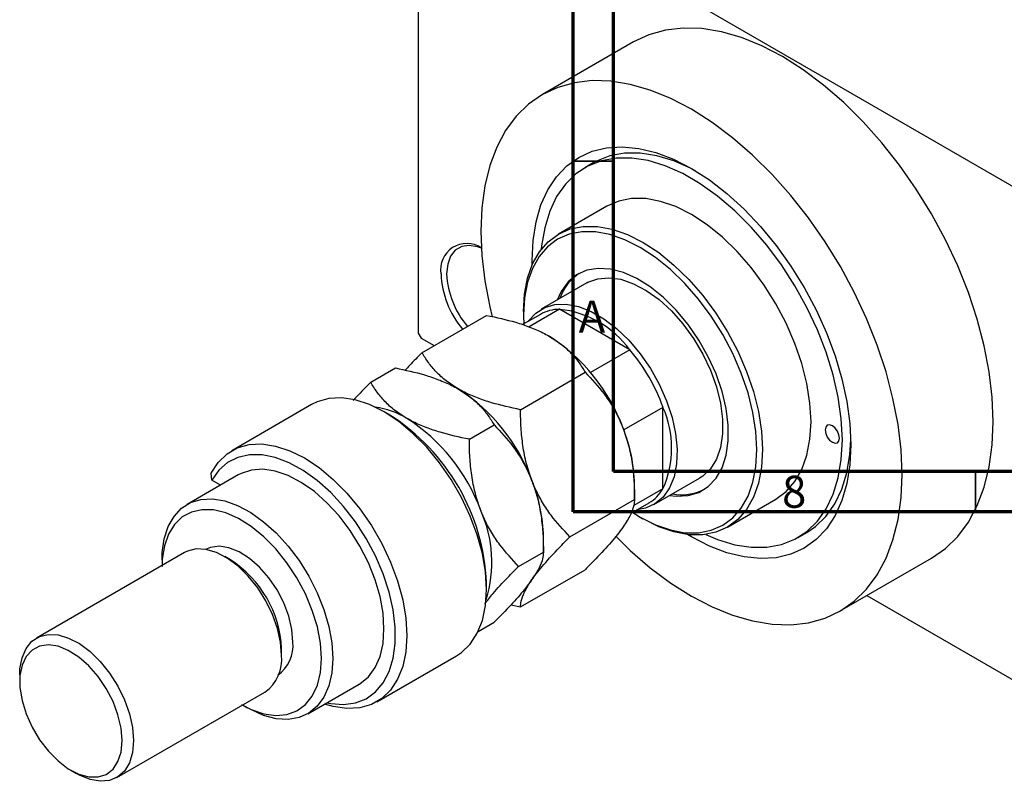
# Model space of a CAD drawing. Units: millimetres. Extents: x -54 to 462, y -28 to 292.
# Drawn here: x -54 to 69, y -28 to 66 of the extents above; entities that cross this region are included whole.
import ezdxf

# ---------------------------------------------------------------- set-up
doc = ezdxf.new("R2010")
doc.units = ezdxf.units.MM
doc.styles.add('SLDTEXTSTYLE0', font='TXT', dxfattribs={"width": 0.75})

msp = doc.modelspace()

# ---------------------------------------------------------------- linework, layer by layer
at = {"color": 7, "linetype": 'Continuous', "lineweight": 70}
for p, q in [((15, 5), (15, 292)), ((20, 10), (20, 287)), ((410, 10), (20, 10)), ((415, 5), (15, 5))]:
    msp.add_line(p, q, dxfattribs=at)
at = {"color": 7, "linetype": 'Continuous', "lineweight": 25}
for p, q in [((-4.24, 87.61), (-4.24, 27.18)), ((-3.89, 87.81), (85.91, 35.98)), ((22.52, 63.32), (11.2, 56.79)), ((17.51, 48.31), (16.45, 47.7)), ((19.2, 42.93), (13.19, 39.46)), ((16.69, 33.4), (11.03, 30.14)), ((-3.78, 24.74), (4.26, 29.38)), ((10.93, 29.5), (8.72, 28.23)), ((8.84, 29.85), (8.84, 29.44)), ((8.84, 29.44), (8.88, 28.18)), ((13.3, 30.13), (9.53, 27.95)), ((22.05, 25.08), (13.3, 30.13)), ((-4.24, 27.18), (-3.89, 26.56)), ((-3.89, 26.56), (-2.25, 25.62)), ((22.05, 25.08), (17.18, 22.27)), ((-10.14, 21.07), (-7.06, 22.85)), ((8.47, 17.67), (16.5, 22.31)), ((-17.48, 18.3), (-27.38, 12.58)), ((-7.77, 16.99), (-8.48, 17.4)), ((26.16, 17.96), (21.29, 15.15)), ((26.16, 7.86), (26.16, 17.96)), ((2.11, 14), (5.19, 15.78)), ((-29.88, 8.94), (-29.96, 9.8)), ((-26.59, 9.58), (-32.95, 5.9)), ((-28.79, 8.31), (-29.88, 8.94)), ((25.03, 5.89), (30.69, 9.15)), ((26.16, 7.86), (22.53, 5.76)), ((22.63, 6.53), (22.63, 8.42)), ((14.6, 1.89), (22.63, 6.53)), ((34.19, 3.09), (40.2, 6.56)), ((22.19, 4.82), (24.43, 6.11)), ((23.33, 4.34), (23.68, 4.13)), ((11.31, 0), (11.31, 1.89)), ((42.95, 1.79), (44.01, 2.41)), ((-33.28, -0.06), (-51.67, -10.67)), ((-36.06, -0.97), (-36.06, -1.66)), ((-27.57, -0.96), (-28.28, -0.56)), ((8.23, -1.78), (11.31, 0)), ((48.19, -7.3), (59.51, -0.77)), ((8.47, -6.82), (16.5, -2.19)), ((4.24, -4.64), (4.24, -3.82)), ((51.49, -5.4), (85.91, -25.26)), ((7.25, -6.56), (8.47, -6.82)), ((3.2, -9.87), (5.19, -8.72)), ((-21.21, -12.8), (-21.21, -11.98)), ((-9.39, -18.6), (0.51, -12.88)), ((-53.74, -15.25), (-53.74, -16.07)), ((-17.96, -20.08), (-11.59, -16.41)), ((-41.67, -27.99), (-23.29, -17.38)), ((-26.07, -18.98), (-25.46, -19.33)), ((-47.38, -27.09), (-46.67, -27.49))]:
    msp.add_line(p, q, dxfattribs=at)
at = {"color": 7, "linetype": 'Continuous', "lineweight": 35}
for p, q in [((20, 48.5), (15, 48.5)), ((65, 10), (65, 5))]:
    msp.add_line(p, q, dxfattribs=at)
at = {"color": 7, "linetype": 'Continuous', "lineweight": 25, "flags": 128}
for points in [[(67.18, 16.17), (67.05, 19.21), (66.67, 22.36), (66.05, 25.6), (65.18, 28.89), (64.09, 32.2), (62.77, 35.51), (61.24, 38.77), (59.51, 41.96), (57.61, 45.05), (55.55, 48.01), (53.35, 50.8), (51.02, 53.41), (48.61, 55.81), (46.12, 57.96), (43.58, 59.86), (41.01, 61.49), (38.45, 62.82), (35.91, 63.86), (33.42, 64.57), (31, 64.97), (28.68, 65.04), (26.48, 64.79), (24.41, 64.21), (22.52, 63.32)], [(55.86, 9.64), (55.74, 12.68), (55.36, 15.83), (54.73, 19.07), (53.87, 22.36), (52.77, 25.67), (51.45, 28.98), (49.92, 32.24), (48.2, 35.43), (46.3, 38.52), (44.23, 41.48), (42.03, 44.27), (39.71, 46.88), (37.29, 49.28), (34.8, 51.43), (32.26, 53.33), (29.7, 54.96), (27.13, 56.3), (24.59, 57.33), (22.1, 58.04), (19.69, 58.44), (17.37, 58.51), (15.16, 58.26), (13.1, 57.68), (11.2, 56.79), (9.47, 55.59), (7.94, 54.09), (6.62, 52.31), (5.53, 50.26), (4.66, 47.97), (4.04, 45.45), (3.66, 42.73), (3.54, 39.84), (3.66, 36.81), (4.04, 33.66), (4.66, 30.42), (4.95, 29.21)], [(9.91, 35.61), (9.9, 36.17), (10.02, 38.66), (10.4, 40.97), (11.01, 43.08), (11.86, 44.96), (12.93, 46.59), (14.22, 47.94), (15.7, 48.99), (17.35, 49.75), (19.16, 50.19), (21.11, 50.3), (23.16, 50.1), (25.29, 49.58), (27.48, 48.75), (29.7, 47.61), (31.92, 46.19), (34.1, 44.49), (36.24, 42.55), (38.29, 40.39), (40.23, 38.03), (42.04, 35.5), (43.7, 32.83), (45.18, 30.07), (46.46, 27.23), (47.54, 24.37), (48.39, 21.51), (49, 18.69), (49.37, 15.95), (49.5, 13.32)], [(30.25, 47.29), (29.67, 47.59), (27.51, 48.55), (25.39, 49.19), (23.34, 49.51), (21.39, 49.51), (19.57, 49.17), (17.9, 48.52), (17.51, 48.31)], [(31.47, 2.18), (32.95, 1.55), (35.07, 0.91), (37.12, 0.59), (39.07, 0.6), (40.89, 0.93), (42.56, 1.58), (44.05, 2.55), (45.35, 3.82), (46.44, 5.37), (47.31, 7.18), (47.93, 9.23), (48.31, 11.49), (48.44, 13.93), (48.31, 16.52), (47.93, 19.21), (47.31, 21.98), (46.44, 24.79), (45.35, 27.6), (44.05, 30.37), (42.56, 33.06), (40.89, 35.65), (39.07, 38.08), (37.12, 40.33), (35.07, 42.37), (32.95, 44.18), (30.79, 45.72), (28.61, 46.98), (26.44, 47.93), (24.32, 48.58), (22.28, 48.9), (20.33, 48.89), (18.51, 48.56), (16.84, 47.91), (15.34, 46.94), (14.04, 45.67), (12.95, 44.12), (12.09, 42.31), (11.47, 40.26), (11.09, 38), (11.05, 37.57)], [(40.2, 6.56), (40.2, 6.56), (41.48, 7.51), (42.56, 8.75), (43.42, 10.26), (44.04, 12.03), (44.42, 14.01), (44.55, 16.17), (44.42, 18.49), (44.04, 20.91), (43.42, 23.39), (42.56, 25.9), (41.48, 28.39), (40.2, 30.81), (38.74, 33.13), (37.12, 35.31), (35.38, 37.31), (33.54, 39.09), (31.64, 40.63), (29.7, 41.89), (27.76, 42.87), (25.86, 43.53), (24.02, 43.87), (22.27, 43.88), (20.66, 43.57), (19.2, 42.93)], [(8.84, 29.85), (8.97, 32.01), (9.34, 33.99), (9.97, 35.76), (10.83, 37.27), (11.91, 38.52), (13.19, 39.46), (14.65, 40.1), (16.26, 40.41), (18.01, 40.4), (19.84, 40.06), (21.75, 39.4), (23.69, 38.43), (25.63, 37.16), (27.53, 35.62), (29.37, 33.84), (31.11, 31.84), (32.73, 29.66), (34.19, 27.34), (35.47, 24.92), (36.55, 22.43), (37.41, 19.92), (38.03, 17.44), (38.41, 15.02), (38.54, 12.71), (38.41, 10.54), (38.03, 8.56), (37.41, 6.8), (36.55, 5.28), (35.47, 4.04), (34.19, 3.09), (32.73, 2.45), (31.11, 2.14), (29.37, 2.15), (27.53, 2.49), (25.63, 3.15), (23.69, 4.13), (23.68, 4.13)], [(22.28, 4.99), (23.33, 4.33), (25.23, 3.38), (27.09, 2.74), (28.88, 2.4), (30.58, 2.39), (32.16, 2.7), (33.58, 3.32), (34.83, 4.24), (35.89, 5.46), (36.73, 6.94), (37.34, 8.66), (37.71, 10.59), (37.83, 12.71), (37.71, 14.96), (37.34, 17.32), (36.73, 19.75), (35.89, 22.2), (34.83, 24.63), (33.58, 26.99), (32.16, 29.26), (30.58, 31.39), (28.88, 33.34), (27.09, 35.08), (25.23, 36.58), (23.33, 37.81), (21.44, 38.76), (19.58, 39.41), (17.79, 39.74), (16.09, 39.75), (14.51, 39.45), (13.08, 38.83), (11.83, 37.9), (10.78, 36.69), (9.94, 35.21), (9.33, 33.49), (8.96, 31.55), (8.84, 29.44), (8.84, 29.44)], [(3.6, 37.71), (3.14, 37.88), (2.1, 38.06), (1.16, 37.92), (0.37, 37.47), (-0.22, 36.73), (-0.58, 35.73), (-0.71, 34.53)], [(27.01, 7.03), (27.82, 6.93), (29.29, 7.01), (30.63, 7.41), (31.79, 8.14), (32.76, 9.17), (33.5, 10.47), (34.01, 12.03), (34.26, 13.8), (34.26, 15.73), (34.01, 17.8), (33.5, 19.94), (32.76, 22.1), (31.79, 24.25), (30.63, 26.31), (29.29, 28.26), (27.82, 30.03), (26.24, 31.6), (24.59, 32.92), (22.91, 33.96), (21.25, 34.7), (19.63, 35.12), (18.1, 35.21), (16.69, 34.97), (15.44, 34.41), (14.37, 33.53), (13.51, 32.36), (13.01, 31.28)], [(16.69, 33.4), (16.83, 33.48), (18.06, 33.93), (19.44, 34.05), (20.93, 33.85), (22.49, 33.31), (24.09, 32.47), (25.67, 31.33), (27.2, 29.94), (28.64, 28.32), (29.95, 26.52), (31.1, 24.58), (32.06, 22.56), (32.8, 20.5), (33.3, 18.46), (33.56, 16.5), (33.56, 14.66), (33.3, 12.99), (32.8, 11.54), (32.06, 10.34), (31.1, 9.42), (30.69, 9.15)], [(9.43, 28.63), (9.46, 28.68), (10.36, 29.67), (11.47, 30.36), (12.74, 30.73), (14.15, 30.77), (15.66, 30.48), (17.23, 29.87), (18.83, 28.95), (20.4, 27.74), (21.91, 26.29), (23.32, 24.62), (24.6, 22.78), (25.7, 20.82), (26.6, 18.78), (27.29, 16.72), (27.73, 14.7), (27.92, 12.76), (27.86, 10.96), (27.54, 9.34), (26.98, 7.95), (26.18, 6.81), (25.17, 5.97), (23.98, 5.44), (22.92, 5.25)], [(0.51, -12.88), (1.14, -12.47), (2.22, -11.42), (3.09, -10.08), (3.73, -8.48), (4.11, -6.65), (4.24, -4.64), (4.11, -2.47), (3.73, -0.2), (3.09, 2.13), (2.22, 4.47), (1.14, 6.78), (-0.15, 9), (-1.6, 11.09), (-3.19, 13.02), (-4.89, 14.73), (-6.66, 16.2), (-8.48, 17.4), (-10.29, 18.3), (-12.06, 18.88), (-13.76, 19.13), (-15.35, 19.05), (-16.81, 18.63), (-17.48, 18.3)], [(59.51, -0.77), (59.51, -0.77), (61.24, 0.43), (62.77, 1.93), (64.09, 3.71), (65.18, 5.76), (66.05, 8.05), (66.67, 10.57), (67.05, 13.29), (67.18, 16.17)], [(46.32, 15.15), (46.38, 14.72), (46.57, 14.28), (46.86, 13.9), (47.2, 13.62), (47.54, 13.51), (47.82, 13.56), (48.02, 13.78), (48.08, 14.13), (48.02, 14.56), (47.82, 15.01), (47.54, 15.39), (47.2, 15.67), (46.86, 15.78), (46.57, 15.73), (46.38, 15.51), (46.32, 15.15)], [(44.01, 2.41), (45.11, 3.16), (46.41, 4.43), (47.5, 5.98), (48.37, 7.79), (48.99, 9.84), (49.37, 12.1), (49.49, 13.94)], [(-29.96, 9.8), (-29.08, 11.13), (-27.99, 12.18), (-26.71, 12.92), (-25.25, 13.33), (-23.66, 13.42), (-21.96, 13.16), (-20.19, 12.58), (-18.37, 11.69), (-16.56, 10.49), (-14.79, 9.02), (-13.09, 7.31), (-11.5, 5.38), (-10.05, 3.29), (-8.76, 1.06), (-7.68, -1.24), (-6.81, -3.59), (-6.17, -5.92), (-5.79, -8.19), (-5.66, -10.35), (-5.79, -12.37), (-6.17, -14.19), (-6.81, -15.79), (-7.68, -17.13), (-8.76, -18.18), (-10.05, -18.92), (-11.5, -19.34), (-13.09, -19.43), (-14.79, -19.18), (-15.86, -18.87)], [(49.5, 13.32), (49.37, 10.83), (49, 8.52), (48.39, 6.41), (47.54, 4.53), (46.46, 2.9), (45.18, 1.55), (43.7, 0.5), (42.04, -0.26), (40.23, -0.7), (38.29, -0.81), (36.24, -0.61), (34.1, -0.09), (31.92, 0.74), (29.7, 1.88), (29.21, 2.17)], [(-15.59, -18.72), (-15.11, -18.81), (-13.52, -18.93), (-12.03, -18.73), (-10.7, -18.2), (-9.54, -17.36), (-8.59, -16.23), (-7.85, -14.83), (-7.35, -13.19), (-7.1, -11.34), (-7.1, -9.33), (-7.35, -7.19), (-7.85, -4.97), (-8.59, -2.72), (-9.54, -0.49), (-10.7, 1.68), (-12.03, 3.75), (-13.52, 5.67), (-15.11, 7.39), (-16.8, 8.89), (-18.53, 10.13), (-20.27, 11.08), (-21.99, 11.73), (-23.64, 12.06), (-25.2, 12.07), (-26.64, 11.75), (-27.91, 11.11), (-29, 10.17), (-29.88, 8.94), (-29.88, 8.94)], [(-11.59, -16.41), (-11.48, -16.34), (-10.43, -15.49), (-9.6, -14.35), (-8.98, -12.96), (-8.61, -11.34), (-8.49, -9.54), (-8.61, -7.58), (-8.98, -5.53), (-9.6, -3.43), (-10.43, -1.33), (-11.48, 0.72), (-12.7, 2.67), (-14.07, 4.48), (-15.57, 6.1), (-17.14, 7.5), (-18.77, 8.64), (-20.4, 9.49), (-21.99, 10.04), (-23.52, 10.27), (-24.95, 10.18), (-26.24, 9.76), (-26.59, 9.58)], [(20.33, 1.94), (22.1, 0.21), (24.59, -1.94), (27.13, -3.85), (29.7, -5.47), (32.26, -6.81), (34.8, -7.84), (37.29, -8.55), (39.71, -8.95), (42.03, -9.02), (44.23, -8.77), (46.3, -8.19), (48.2, -7.3), (49.92, -6.1), (51.45, -4.6), (52.77, -2.82), (53.87, -0.77), (54.73, 1.52), (55.36, 4.04), (55.74, 6.76), (55.86, 9.64)], [(-36.06, -0.97), (-36.03, -0.05), (-35.78, 1.66), (-35.29, 3.17), (-34.57, 4.43), (-33.64, 5.43), (-32.51, 6.13), (-31.22, 6.52), (-29.79, 6.59), (-28.27, 6.35), (-26.67, 5.78), (-25.05, 4.92), (-23.44, 3.77), (-21.87, 2.37), (-20.39, 0.75), (-19.03, -1.06), (-17.81, -3), (-16.78, -5.05), (-15.95, -7.14), (-15.34, -9.23), (-14.97, -11.27), (-14.85, -13.21)], [(-16.26, -13.21), (-16.39, -11.3), (-16.77, -9.29), (-17.4, -7.24), (-18.25, -5.19), (-19.31, -3.21), (-20.54, -1.33), (-21.92, 0.38), (-23.41, 1.9), (-24.97, 3.17), (-26.56, 4.16), (-28.14, 4.85), (-29.67, 5.22), (-31.11, 5.26), (-32.42, 4.97), (-33.57, 4.36), (-34.53, 3.44), (-35.27, 2.24), (-35.77, 0.79), (-36.03, -0.88), (-36.06, -1.78)], [(-21.21, -12.8), (-21.34, -11.18), (-21.72, -9.47), (-22.34, -7.74), (-23.17, -6.04), (-24.18, -4.43), (-25.35, -2.99), (-26.62, -1.75), (-27.95, -0.76), (-29.29, -0.06), (-30.6, 0.33), (-31.82, 0.39), (-32.91, 0.12), (-33.28, -0.06)], [(-19.8, -11.17), (-19.93, -9.61), (-20.31, -7.97), (-20.94, -6.31), (-21.78, -4.7), (-22.8, -3.2), (-23.95, -1.88), (-25.2, -0.79), (-26.49, 0.03), (-27.76, 0.54), (-28.97, 0.72), (-30.06, 0.56), (-30.66, 0.3)], [(-53.74, -15.25), (-53.71, -14.49), (-53.45, -13.11), (-52.95, -11.96), (-52.23, -11.07), (-51.3, -10.49), (-50.2, -10.22), (-48.98, -10.28), (-47.68, -10.67), (-46.33, -11.37), (-45, -12.36), (-43.73, -13.6), (-42.57, -15.05), (-41.55, -16.65), (-40.72, -18.35), (-40.1, -20.08), (-39.73, -21.79), (-39.6, -23.41), (-39.6, -23.41)], [(-41.01, -23.41), (-41.14, -21.86), (-41.53, -20.22), (-42.15, -18.55), (-42.99, -16.94), (-44.01, -15.44), (-45.17, -14.12), (-46.41, -13.03), (-47.7, -12.21), (-48.97, -11.7), (-50.18, -11.52), (-51.27, -11.68), (-52.2, -12.16), (-52.94, -12.96), (-53.45, -14.03), (-53.71, -15.34), (-53.71, -16.83), (-53.45, -18.43), (-52.94, -20.09), (-52.2, -21.74), (-51.27, -23.3), (-50.18, -24.72), (-48.97, -25.93), (-47.7, -26.89), (-46.41, -27.56), (-45.17, -27.91), (-44.01, -27.92), (-42.99, -27.6), (-42.15, -26.95), (-41.53, -26.01), (-41.14, -24.82), (-41.01, -23.41)], [(-26.17, -18.93), (-24.97, -19.53), (-23.41, -20.07), (-21.92, -20.27), (-20.54, -20.15), (-19.31, -19.7), (-18.25, -18.93), (-17.4, -17.87), (-16.77, -16.54), (-16.39, -14.97), (-16.26, -13.21)], [(-14.85, -13.21), (-14.97, -15.01), (-15.34, -16.62), (-15.95, -18.01), (-16.78, -19.14), (-17.81, -19.99), (-19.03, -20.54), (-20.39, -20.77), (-21.87, -20.69), (-23.44, -20.28), (-25.05, -19.56), (-25.46, -19.33)], [(-39.6, -23.41), (-39.73, -24.88), (-40.1, -26.15), (-40.72, -27.18), (-41.55, -27.92), (-42.57, -28.35), (-43.73, -28.45), (-45, -28.23), (-46.33, -27.68), (-46.67, -27.49)]]:
    msp.add_lwpolyline(points, dxfattribs=at)
at = {"color": 7, "linetype": 'Continuous', "lineweight": 25}
for centre, radius, start, end in [((1.79, 35.05), 3.25, 56.1857, 189.3276), ((10.01, 35.03), 11.43, 182.4984, 220.1455), ((10.12, 35.05), 10.84, 182.7843, 220.541), ((19.18, 29.48), 6.15, 123.7164, 160.981), ((13.33, 25.25), 4.88, 90.3064, 119.4649), ((12.03, 17.81), 12.38, 35.9476, 84.0701), ((-0.39, 7.41), 23.02, 20.2251, 57.3667), ((4.56, 10.23), 22.95, 19.677, 40.323), ((-11.7, 0.88), 23.02, 20.2251, 57.3667), ((-11.02, 7.74), 10.35, 58.8135, 82.0359), ((14.85, 12.91), 12.39, 335.9513, 24.0487), ((-21.74, -4.94), 26.01, 2.4713, 57.511), ((-18.07, -2.79), 23.02, 20.2251, 57.3667), ((3.1, 8.04), 19.53, 1.1076, 22.0199), ((-8.21, 1.51), 19.53, 1.1076, 22.0199), ((21.96, 10.3), 4.86, 300.4531, 329.7909), ((28.54, 13.2), 6.09, 258.7907, 296.4767), ((-10.73, -1.24), 15.63, 342.7154, 24.1841), ((-35.01, -12.6), 13.81, 2.5679, 57.4145), ((-24.28, -11.62), 4.5, 305.5097, 5.7977), ((-26.14, -13.33), 4.96, 305.179, 6.1285)]:
    msp.add_arc(centre, radius, start, end, dxfattribs=at)
for points, knots in [([(4.26, 29.38), (5.48, 29.12), (7.34, 28.72), (9.63, 27.94), (11.01, 27.35), (11.76, 26.94), (12.02, 26.79)], [0, 0, 0, 0, 0.432045, 0.654348, 0.879652, 1, 1, 1, 1]), ([(12.02, 26.79), (12.53, 26.47), (13.56, 25.82), (14.76, 24.71), (15.75, 23.53), (16.25, 22.72), (16.5, 22.31)], [0, 0, 0, 0, 0.249577, 0.504363, 0.751046, 1, 1, 1, 1]), ([(-3.78, 24.74), (-4.3, 24.22), (-5.05, 23.47), (-5.67, 22.77), (-5.86, 22.56)], [0, 0, 0, 0, 0.702191, 1, 1, 1, 1]), ([(0.71, 20.26), (0.2, 20.58), (-0.83, 21.23), (-2.03, 22.35), (-3.02, 23.52), (-3.52, 24.34), (-3.78, 24.74)], [0, 0, 0, 0, 0.249577, 0.504363, 0.751046, 1, 1, 1, 1]), ([(-7.06, 22.85), (-5.83, 22.59), (-3.98, 22.19), (-1.69, 21.41), (-0.31, 20.82), (0.45, 20.41), (0.71, 20.26)], [0, 0, 0, 0, 0.432045, 0.654348, 0.879652, 1, 1, 1, 1]), ([(16.5, 22.31), (17.31, 21.45), (18.53, 20.15), (19.91, 18.08), (20.69, 16.63), (21.07, 15.69), (21.21, 15.37)], [0, 0, 0, 0, 0.432045, 0.654348, 0.879652, 1, 1, 1, 1]), ([(-10.14, 21.07), (-10.74, 20.47), (-11.52, 19.69), (-12.17, 18.96), (-12.32, 18.79)], [0, 0, 0, 0, 0.7649025, 1, 1, 1, 1]), ([(-5.66, 16.59), (-6.17, 16.91), (-7.19, 17.56), (-8.4, 18.67), (-9.39, 19.85), (-9.89, 20.66), (-10.14, 21.07)], [0, 0, 0, 0, 0.249577, 0.504363, 0.751046, 1, 1, 1, 1]), ([(0.71, 20.26), (1.22, 19.94), (2.25, 19.29), (3.45, 18.18), (4.44, 17), (4.94, 16.19), (5.19, 15.78)], [0, 0, 0, 0, 0.249577, 0.504363, 0.751046, 1, 1, 1, 1]), ([(8.47, 17.67), (7.25, 17.94), (5.39, 18.33), (3.1, 19.11), (1.72, 19.7), (0.97, 20.12), (0.71, 20.26)], [0, 0, 0, 0, 0.432045, 0.654348, 0.879652, 1, 1, 1, 1]), ([(9.89, 8.84), (9.65, 9.54), (9.16, 10.95), (8.74, 13.18), (8.51, 15.43), (8.48, 16.93), (8.47, 17.67)], [0, 0, 0, 0, 0.249577, 0.504363, 0.751046, 1, 1, 1, 1]), ([(2.11, 14), (0.88, 14.26), (-0.97, 14.66), (-3.26, 15.44), (-4.64, 16.03), (-5.39, 16.44), (-5.66, 16.59)], [0, 0, 0, 0, 0.432045, 0.654348, 0.879652, 1, 1, 1, 1]), ([(5.19, 15.78), (6, 14.92), (7.21, 13.62), (8.6, 11.55), (9.37, 10.1), (9.76, 9.16), (9.89, 8.84)], [0, 0, 0, 0, 0.432045, 0.654348, 0.879652, 1, 1, 1, 1]), ([(21.21, 15.37), (21.45, 14.67), (21.94, 13.25), (22.36, 11.02), (22.59, 8.77), (22.62, 7.28), (22.63, 6.53)], [0, 0, 0, 0, 0.249577, 0.504363, 0.751046, 1, 1, 1, 1]), ([(3.53, 5.16), (3.29, 5.86), (2.8, 7.28), (2.38, 9.51), (2.14, 11.76), (2.12, 13.25), (2.11, 14)], [0, 0, 0, 0, 0.249577, 0.504363, 0.751046, 1, 1, 1, 1]), ([(9.89, 8.84), (10.14, 8.14), (10.63, 6.72), (11.04, 4.49), (11.28, 2.24), (11.3, 0.75), (11.31, 0)], [0, 0, 0, 0, 0.249577, 0.504363, 0.751046, 1, 1, 1, 1]), ([(14.6, 1.89), (13.79, 2.75), (12.57, 4.05), (11.19, 6.12), (10.41, 7.57), (10.03, 8.51), (9.89, 8.84)], [0, 0, 0, 0, 0.432045, 0.654348, 0.879652, 1, 1, 1, 1]), ([(22.63, 6.53), (22.61, 6.29), (22.57, 5.76), (22.22, 4.69), (21.55, 3.65), (21.21, 3.12)], [0, 0, 0, 0, 0.2738519, 0.6309926, 1, 1, 1, 1]), ([(8.23, -1.78), (7.43, -0.92), (6.21, 0.38), (4.82, 2.45), (4.05, 3.9), (3.66, 4.84), (3.53, 5.16)], [0, 0, 0, 0, 0.432045, 0.654348, 0.879652, 1, 1, 1, 1]), ([(21.21, 3.12), (21.19, 3.09), (20.78, 2.51), (19.77, 1.24), (18.11, -0.56), (16.95, -1.74), (16.5, -2.19)], [0, 0, 0, 0, 0.015772, 0.381302, 0.76155, 1, 1, 1, 1]), ([(9.89, -3.41), (9.91, -3.39), (10.32, -2.81), (11.33, -1.54), (12.99, 0.26), (14.15, 1.44), (14.6, 1.89)], [0, 0, 0, 0, 0.015772, 0.381302, 0.76155, 1, 1, 1, 1]), ([(11.31, 0), (11.29, -0.27), (11.25, -0.83), (10.86, -1.92), (10.22, -2.91), (9.89, -3.41)], [0, 0, 0, 0, 0.312183, 0.650871, 1, 1, 1, 1]), ([(4.04, -6.43), (4.36, -6.01), (5.15, -4.99), (6.64, -3.39), (7.78, -2.24), (8.23, -1.78)], [0, 0, 0, 0, 0.295328, 0.72266, 1, 1, 1, 1]), ([(9.89, -3.41), (9.86, -3.47), (9.43, -4.06), (8.41, -5.34), (6.78, -7.11), (5.64, -8.26), (5.19, -8.72)], [0, 0, 0, 0, 0.034962, 0.39093, 0.760286, 1, 1, 1, 1]), ([(8.47, -6.82), (8.49, -6.59), (8.52, -6.06), (8.88, -4.99), (9.55, -3.94), (9.89, -3.41)], [0, 0, 0, 0, 0.2738519, 0.6309926, 1, 1, 1, 1])]:
    msp.add_open_spline(points, degree=3, knots=knots, dxfattribs=at)

# ---------------------------------------------------------------- texts
at = {"color": 7, "linetype": 'Continuous', "lineweight": 0, "char_height": 3.97, "attachment_point": 2, "style": 'SLDTEXTSTYLE0'}
for s, insert in [('A', (17.34, 31.22)), ('8', (42.46, 9.47))]:
    msp.add_mtext(s, dxfattribs=dict(at, insert=insert))

doc.saveas('drawing.dxf')
